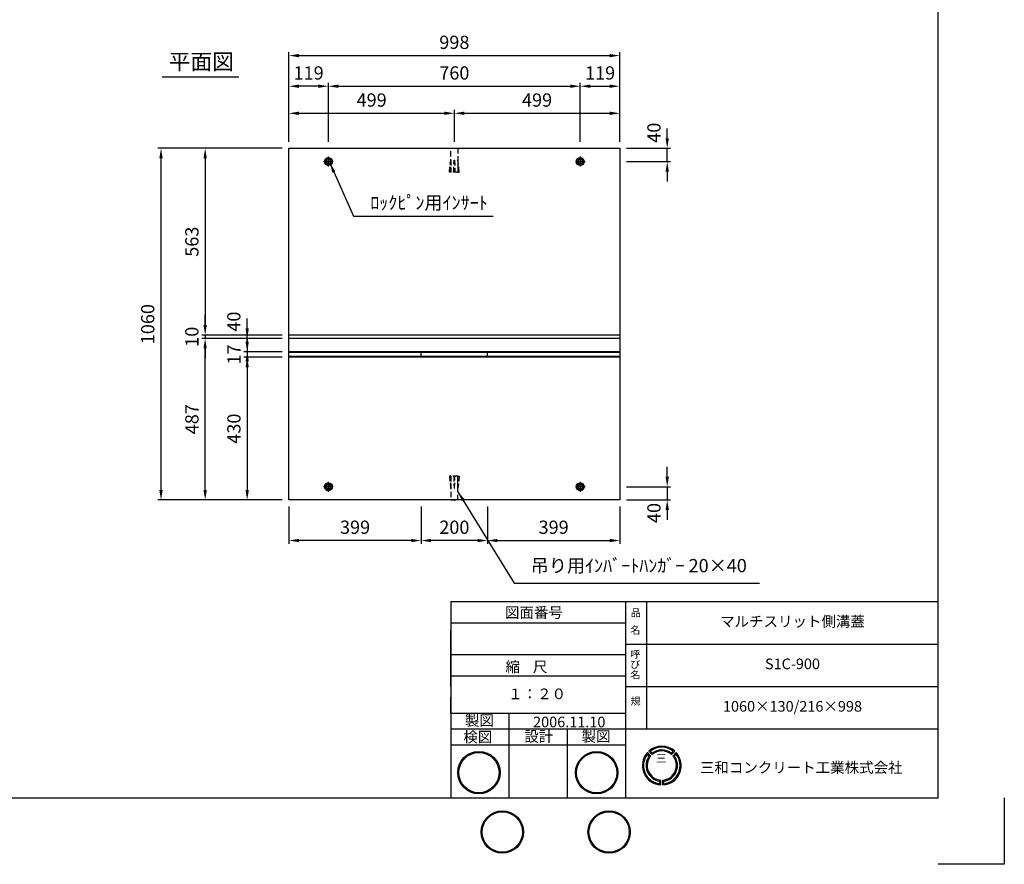
# Model space of a CAD drawing. Extents: x 0 to 5940, y 0 to 4200.
# Drawn here: x 2970 to 5940, y 0 to 2546 of the extents above; entities that cross this region are included whole.
import ezdxf
from ezdxf.enums import TextEntityAlignment as Align

# ---------------------------------------------------------------- set-up
doc = ezdxf.new("R2010")
doc.units = 0
doc.header["$LTSCALE"] = 0.5
doc.linetypes.add('HIDDEN2', pattern=[4.7625, 3.175, -1.5875])
doc.layers.get('0').update_dxf_attribs({"linetype": 'CONTINUOUS'})
doc.layers.get('DEFPOINTS').update_dxf_attribs({"linetype": 'CONTINUOUS'})
for name, color, linetype in [('OBJECT', 1, 'CONTINUOUS'), ('寸法引出', 2, 'CONTINUOUS'), ('枠', 3, 'CONTINUOUS')]:
    doc.layers.add(name, color=color, linetype=linetype)
doc.styles.add('SANWA', font='MSMINCHO.TTF')
doc.dimstyles.new('SANWA', dxfattribs={"dimtxt": 2.5, "dimasz": 2.5, "dimexe": 1, "dimexo": 1, "dimgap": 0, "dimtad": 1, "dimdec": 4, "dimdsep": 46, "dimtxsty": 'SANWA', "dimcen": 0, "dimclrd": 2, "dimclre": 2, "dimclrt": 2, "dimadec": 0, "dimazin": 0, "dimtfac": 1, "dimtdec": 4, "dimtix": 1, "dimtmove": 0, "dimatfit": 3, "dimfxl": 1, "dimtolj": 1, "dimtzin": 0, "dimarcsym": 0})

# ---------------------------------------------------------------- blocks, each defined once
blk = doc.blocks.new('*D9')
at = {"layer": 'DEFPOINTS', "color": 0, "ltscale": 20}
for p in [(4181.1, 1098.2), (4381.1, 1098.2), (4181.1, 976)]:
    blk.add_point(p, dxfattribs=at)
at = {"layer": '寸法引出', "lineweight": -2, "ltscale": 20}
for p, q in [((4181.1, 1078.2), (4181.1, 966)), ((4381.1, 1078.2), (4381.1, 966)), ((4351.1, 976), (4211.1, 976))]:
    blk.add_line(p, q, dxfattribs=at)
at = {"layer": '寸法引出', "ltscale": 20}
for points in [[(4211.1, 981), (4211.1, 971), (4181.1, 976)], [(4351.1, 981), (4351.1, 971), (4381.1, 976)]]:
    blk.add_solid(points, dxfattribs=at)
at = {"layer": '寸法引出', "ltscale": 20, "insert": (4281.1, 1016), "char_height": 40, "attachment_point": 5, "style": 'SANWA'}
blk.add_mtext('\\A1;200', dxfattribs=at)
blk = doc.blocks.new('*D10')
at = {"layer": 'DEFPOINTS', "color": 0, "ltscale": 20}
for p in [(4780.1, 2437.7), (3782.1, 2158.2), (4780.1, 2158.2)]:
    blk.add_point(p, dxfattribs=at)
at = {"layer": '寸法引出', "lineweight": -2, "ltscale": 20}
for p, q in [((3782.1, 2178.2), (3782.1, 2447.7)), ((3812.1, 2437.7), (4750.1, 2437.7)), ((4780.1, 2178.2), (4780.1, 2447.7))]:
    blk.add_line(p, q, dxfattribs=at)
at = {"layer": '寸法引出', "ltscale": 20}
for points in [[(3812.1, 2442.7), (3812.1, 2432.7), (3782.1, 2437.7)], [(4750.1, 2442.7), (4750.1, 2432.7), (4780.1, 2437.7)]]:
    blk.add_solid(points, dxfattribs=at)
at = {"layer": '寸法引出', "ltscale": 20, "insert": (4281.1, 2477.7), "char_height": 40, "attachment_point": 5, "style": 'SANWA'}
blk.add_mtext('\\A1;998', dxfattribs=at)
blk = doc.blocks.new('*D13')
at = {"layer": 'DEFPOINTS', "color": 0, "ltscale": 20}
for p in [(4661.1, 2345.4), (3901.1, 2158.2), (4661.1, 2158.2)]:
    blk.add_point(p, dxfattribs=at)
at = {"layer": '寸法引出', "lineweight": -2, "ltscale": 20}
for p, q in [((3901.1, 2178.2), (3901.1, 2355.4)), ((4661.1, 2178.2), (4661.1, 2355.4)), ((3931.1, 2345.4), (4631.1, 2345.4))]:
    blk.add_line(p, q, dxfattribs=at)
at = {"layer": '寸法引出', "ltscale": 20}
for points in [[(3931.1, 2350.4), (3931.1, 2340.4), (3901.1, 2345.4)], [(4631.1, 2350.4), (4631.1, 2340.4), (4661.1, 2345.4)]]:
    blk.add_solid(points, dxfattribs=at)
at = {"layer": '寸法引出', "ltscale": 20, "insert": (4281.1, 2385.4), "char_height": 40, "attachment_point": 5, "style": 'SANWA'}
blk.add_mtext('\\A1;760', dxfattribs=at)
blk = doc.blocks.new('*D32')
at = {"layer": 'DEFPOINTS', "color": 0, "ltscale": 20}
for p in [(3782.1, 2158.2), (3529.4, 1595.2), (3782.1, 1595.2)]:
    blk.add_point(p, dxfattribs=at)
at = {"layer": '寸法引出', "lineweight": -2, "ltscale": 20}
for p, q in [((3762.1, 2158.2), (3519.4, 2158.2)), ((3529.4, 2128.2), (3529.4, 1625.2)), ((3762.1, 1595.2), (3519.4, 1595.2))]:
    blk.add_line(p, q, dxfattribs=at)
at = {"layer": '寸法引出', "ltscale": 20}
for points in [[(3524.4, 2128.2), (3534.4, 2128.2), (3529.4, 2158.2)], [(3524.4, 1625.2), (3534.4, 1625.2), (3529.4, 1595.2)]]:
    blk.add_solid(points, dxfattribs=at)
at = {"layer": '寸法引出', "ltscale": 20, "insert": (3489.4, 1876.7), "char_height": 40, "attachment_point": 5, "rotation": 90, "style": 'SANWA'}
blk.add_mtext('\\A1;563', dxfattribs=at)
blk = doc.blocks.new('*D33')
at = {"layer": 'DEFPOINTS', "color": 0, "ltscale": 20}
for p in [(3782.1, 2158.2), (3396.2, 1098.2), (3782.1, 1098.2)]:
    blk.add_point(p, dxfattribs=at)
at = {"layer": '寸法引出', "lineweight": -2, "ltscale": 20}
for p, q in [((3762.1, 2158.2), (3386.2, 2158.2)), ((3396.2, 2128.2), (3396.2, 1128.2)), ((3762.1, 1098.2), (3386.2, 1098.2))]:
    blk.add_line(p, q, dxfattribs=at)
at = {"layer": '寸法引出', "ltscale": 20}
for points in [[(3391.2, 2128.2), (3401.2, 2128.2), (3396.2, 2158.2)], [(3391.2, 1128.2), (3401.2, 1128.2), (3396.2, 1098.2)]]:
    blk.add_solid(points, dxfattribs=at)
at = {"layer": '寸法引出', "ltscale": 20, "insert": (3356.2, 1628.2), "char_height": 40, "attachment_point": 5, "rotation": 90, "style": 'SANWA'}
blk.add_mtext('\\A1;1060', dxfattribs=at)
blk = doc.blocks.new('*D42')
at = {"layer": 'DEFPOINTS', "color": 0, "ltscale": 20}
for p in [(3782.1, 1528.2), (3656.2, 1098.2), (3782.1, 1098.2)]:
    blk.add_point(p, dxfattribs=at)
at = {"layer": '寸法引出', "lineweight": -2, "ltscale": 20}
for p, q in [((3762.1, 1528.2), (3646.2, 1528.2)), ((3656.2, 1498.2), (3656.2, 1128.2)), ((3762.1, 1098.2), (3646.2, 1098.2))]:
    blk.add_line(p, q, dxfattribs=at)
at = {"layer": '寸法引出', "ltscale": 20}
for points in [[(3651.2, 1498.2), (3661.2, 1498.2), (3656.2, 1528.2)], [(3651.2, 1128.2), (3661.2, 1128.2), (3656.2, 1098.2)]]:
    blk.add_solid(points, dxfattribs=at)
at = {"layer": '寸法引出', "ltscale": 20, "insert": (3616.2, 1313.2), "char_height": 40, "attachment_point": 5, "rotation": 90, "style": 'SANWA'}
blk.add_mtext('\\A1;430', dxfattribs=at)
blk = doc.blocks.new('*D43')
at = {"layer": 'DEFPOINTS', "color": 0, "ltscale": 20}
for p in [(3782.1, 1545.2), (3656.2, 1528.2), (3782.1, 1528.2)]:
    blk.add_point(p, dxfattribs=at)
at = {"layer": '寸法引出', "lineweight": -2, "ltscale": 20}
for p, q in [((3656.2, 1575.2), (3656.2, 1605.2)), ((3762.1, 1545.2), (3646.2, 1545.2)), ((3656.2, 1545.2), (3656.2, 1528.2)), ((3762.1, 1528.2), (3646.2, 1528.2)), ((3656.2, 1498.2), (3656.2, 1468.2))]:
    blk.add_line(p, q, dxfattribs=at)
at = {"layer": '寸法引出', "ltscale": 20}
for points in [[(3651.2, 1575.2), (3661.2, 1575.2), (3656.2, 1545.2)], [(3651.2, 1498.2), (3661.2, 1498.2), (3656.2, 1528.2)]]:
    blk.add_solid(points, dxfattribs=at)
at = {"layer": '寸法引出', "ltscale": 20, "insert": (3616.2, 1536.7), "char_height": 40, "attachment_point": 5, "rotation": 90, "style": 'SANWA'}
blk.add_mtext('\\A1;17', dxfattribs=at)
blk = doc.blocks.new('*D44')
at = {"layer": 'DEFPOINTS', "color": 0, "ltscale": 20}
for p in [(3782.1, 1585.2), (3656.2, 1545.2), (3782.1, 1545.2)]:
    blk.add_point(p, dxfattribs=at)
at = {"layer": '寸法引出', "lineweight": -2, "ltscale": 20}
for p, q in [((3656.2, 1615.2), (3656.2, 1645.2)), ((3762.1, 1585.2), (3646.2, 1585.2)), ((3656.2, 1585.2), (3656.2, 1545.2)), ((3762.1, 1545.2), (3646.2, 1545.2)), ((3656.2, 1515.2), (3656.2, 1485.2))]:
    blk.add_line(p, q, dxfattribs=at)
at = {"layer": '寸法引出', "ltscale": 20}
for points in [[(3651.2, 1615.2), (3661.2, 1615.2), (3656.2, 1585.2)], [(3651.2, 1515.2), (3661.2, 1515.2), (3656.2, 1545.2)]]:
    blk.add_solid(points, dxfattribs=at)
at = {"layer": '寸法引出', "ltscale": 20, "insert": (3615.9, 1635.7), "char_height": 40, "attachment_point": 5, "rotation": 90, "style": 'SANWA'}
blk.add_mtext('\\A1;40', dxfattribs=at)
blk = doc.blocks.new('*D45')
at = {"layer": 'DEFPOINTS', "color": 0, "ltscale": 20}
for p in [(3529.4, 1585.2), (3782.1, 1585.2), (3782.1, 1098.2)]:
    blk.add_point(p, dxfattribs=at)
at = {"layer": '寸法引出', "lineweight": -2, "ltscale": 20}
for p, q in [((3762.1, 1585.2), (3519.4, 1585.2)), ((3529.4, 1128.2), (3529.4, 1555.2)), ((3762.1, 1098.2), (3519.4, 1098.2))]:
    blk.add_line(p, q, dxfattribs=at)
at = {"layer": '寸法引出', "ltscale": 20}
for points in [[(3524.4, 1555.2), (3534.4, 1555.2), (3529.4, 1585.2)], [(3524.4, 1128.2), (3534.4, 1128.2), (3529.4, 1098.2)]]:
    blk.add_solid(points, dxfattribs=at)
at = {"layer": '寸法引出', "ltscale": 20, "insert": (3489.4, 1341.7), "char_height": 40, "attachment_point": 5, "rotation": 90, "style": 'SANWA'}
blk.add_mtext('\\A1;487', dxfattribs=at)
blk = doc.blocks.new('*D46')
at = {"layer": 'DEFPOINTS', "color": 0, "ltscale": 20}
for p in [(3529.4, 1585.2), (3782.1, 1595.2), (3782.1, 1585.2)]:
    blk.add_point(p, dxfattribs=at)
at = {"layer": '寸法引出', "lineweight": -2, "ltscale": 20}
for p, q in [((3529.4, 1625.2), (3529.4, 1655.2)), ((3762.1, 1595.2), (3519.4, 1595.2)), ((3762.1, 1585.2), (3519.4, 1585.2)), ((3529.4, 1595.2), (3529.4, 1585.2)), ((3529.4, 1555.2), (3529.4, 1525.2))]:
    blk.add_line(p, q, dxfattribs=at)
at = {"layer": '寸法引出', "ltscale": 20}
for points in [[(3524.4, 1625.2), (3534.4, 1625.2), (3529.4, 1595.2)], [(3524.4, 1555.2), (3534.4, 1555.2), (3529.4, 1585.2)]]:
    blk.add_solid(points, dxfattribs=at)
at = {"layer": '寸法引出', "ltscale": 20, "insert": (3489.4, 1590.2), "char_height": 40, "attachment_point": 5, "rotation": 90, "style": 'SANWA'}
blk.add_mtext('\\A1;10', dxfattribs=at)
blk = doc.blocks.new('*D47')
at = {"layer": 'DEFPOINTS', "color": 0, "ltscale": 20}
for p in [(3782.1, 1098.2), (4181.1, 1098.2), (3782.1, 976)]:
    blk.add_point(p, dxfattribs=at)
at = {"layer": '寸法引出', "lineweight": -2, "ltscale": 20}
for p, q in [((3782.1, 1078.2), (3782.1, 966)), ((4181.1, 1078.2), (4181.1, 966)), ((4151.1, 976), (3812.1, 976))]:
    blk.add_line(p, q, dxfattribs=at)
at = {"layer": '寸法引出', "ltscale": 20}
for points in [[(3812.1, 981), (3812.1, 971), (3782.1, 976)], [(4151.1, 981), (4151.1, 971), (4181.1, 976)]]:
    blk.add_solid(points, dxfattribs=at)
at = {"layer": '寸法引出', "ltscale": 20, "insert": (3981.6, 1016), "char_height": 40, "attachment_point": 5, "style": 'SANWA'}
blk.add_mtext('\\A1;399', dxfattribs=at)
blk = doc.blocks.new('*D63')
at = {"layer": 'DEFPOINTS', "color": 0, "ltscale": 20}
for p in [(3782.1, 2345.4), (3782.1, 2158.2), (3901.1, 2158.2)]:
    blk.add_point(p, dxfattribs=at)
at = {"layer": '寸法引出', "lineweight": -2, "ltscale": 20}
for p, q in [((3782.1, 2178.2), (3782.1, 2355.4)), ((3901.1, 2178.2), (3901.1, 2355.4)), ((3871.1, 2345.4), (3812.1, 2345.4))]:
    blk.add_line(p, q, dxfattribs=at)
at = {"layer": '寸法引出', "ltscale": 20}
for points in [[(3812.1, 2350.4), (3812.1, 2340.4), (3782.1, 2345.4)], [(3871.1, 2350.4), (3871.1, 2340.4), (3901.1, 2345.4)]]:
    blk.add_solid(points, dxfattribs=at)
at = {"layer": '寸法引出', "ltscale": 20, "insert": (3841.6, 2385.4), "char_height": 40, "attachment_point": 5, "style": 'SANWA'}
blk.add_mtext('\\A1;119', dxfattribs=at)
blk = doc.blocks.new('*D66')
at = {"layer": 'DEFPOINTS', "color": 0, "ltscale": 20}
for p in [(4780.1, 1138.2), (4780.1, 1098.2), (4923.2, 1098.2)]:
    blk.add_point(p, dxfattribs=at)
at = {"layer": '寸法引出', "lineweight": -2, "ltscale": 20}
for p, q in [((4923.2, 1168.2), (4923.2, 1198.2)), ((4800.1, 1138.2), (4933.2, 1138.2)), ((4923.2, 1138.2), (4923.2, 1098.2)), ((4800.1, 1098.2), (4933.2, 1098.2)), ((4923.2, 1068.2), (4923.2, 1038.2))]:
    blk.add_line(p, q, dxfattribs=at)
at = {"layer": '寸法引出', "ltscale": 20}
for points in [[(4918.2, 1168.2), (4928.2, 1168.2), (4923.2, 1138.2)], [(4918.2, 1068.2), (4928.2, 1068.2), (4923.2, 1098.2)]]:
    blk.add_solid(points, dxfattribs=at)
at = {"layer": '寸法引出', "ltscale": 20, "insert": (4883.2, 1058.9), "char_height": 40, "attachment_point": 5, "rotation": 90, "style": 'SANWA'}
blk.add_mtext('\\A1;40', dxfattribs=at)
blk = doc.blocks.new('*D67')
at = {"layer": 'DEFPOINTS', "color": 0, "ltscale": 20}
for p in [(4381.1, 1098.2), (4780.1, 1098.2), (4780.1, 976)]:
    blk.add_point(p, dxfattribs=at)
at = {"layer": '寸法引出', "lineweight": -2, "ltscale": 20}
for p, q in [((4381.1, 1078.2), (4381.1, 966)), ((4780.1, 1078.2), (4780.1, 966)), ((4411.1, 976), (4750.1, 976))]:
    blk.add_line(p, q, dxfattribs=at)
at = {"layer": '寸法引出', "ltscale": 20}
for points in [[(4411.1, 981), (4411.1, 971), (4381.1, 976)], [(4750.1, 981), (4750.1, 971), (4780.1, 976)]]:
    blk.add_solid(points, dxfattribs=at)
at = {"layer": '寸法引出', "ltscale": 20, "insert": (4580.6, 1016), "char_height": 40, "attachment_point": 5, "style": 'SANWA'}
blk.add_mtext('\\A1;399', dxfattribs=at)
blk = doc.blocks.new('*D68')
at = {"layer": 'DEFPOINTS', "color": 0, "ltscale": 20}
for p in [(4780.1, 2345.4), (4661.1, 2158.2), (4780.1, 2158.2)]:
    blk.add_point(p, dxfattribs=at)
at = {"layer": '寸法引出', "lineweight": -2, "ltscale": 20}
for p, q in [((4661.1, 2178.2), (4661.1, 2355.4)), ((4780.1, 2178.2), (4780.1, 2355.4)), ((4691.1, 2345.4), (4750.1, 2345.4))]:
    blk.add_line(p, q, dxfattribs=at)
at = {"layer": '寸法引出', "ltscale": 20}
for points in [[(4691.1, 2350.4), (4691.1, 2340.4), (4661.1, 2345.4)], [(4750.1, 2350.4), (4750.1, 2340.4), (4780.1, 2345.4)]]:
    blk.add_solid(points, dxfattribs=at)
at = {"layer": '寸法引出', "ltscale": 20, "insert": (4720.6, 2385.4), "char_height": 40, "attachment_point": 5, "style": 'SANWA'}
blk.add_mtext('\\A1;119', dxfattribs=at)
blk = doc.blocks.new('*D69')
at = {"layer": 'DEFPOINTS', "color": 0, "ltscale": 20}
for p in [(4780.1, 2158.2), (4923.2, 2158.2), (4780.1, 2118.2)]:
    blk.add_point(p, dxfattribs=at)
at = {"layer": '寸法引出', "lineweight": -2, "ltscale": 20}
for p, q in [((4923.2, 2188.2), (4923.2, 2218.2)), ((4800.1, 2158.2), (4933.2, 2158.2)), ((4923.2, 2118.2), (4923.2, 2158.2)), ((4800.1, 2118.2), (4933.2, 2118.2)), ((4923.2, 2088.2), (4923.2, 2058.2))]:
    blk.add_line(p, q, dxfattribs=at)
at = {"layer": '寸法引出', "ltscale": 20}
for points in [[(4918.2, 2188.2), (4928.2, 2188.2), (4923.2, 2158.2)], [(4918.2, 2088.2), (4928.2, 2088.2), (4923.2, 2118.2)]]:
    blk.add_solid(points, dxfattribs=at)
at = {"layer": '寸法引出', "ltscale": 20, "insert": (4883.2, 2205.2), "char_height": 40, "attachment_point": 5, "rotation": 90, "style": 'SANWA'}
blk.add_mtext('\\A1;40', dxfattribs=at)
blk = doc.blocks.new('*D76')
at = {"layer": 'DEFPOINTS', "color": 0, "ltscale": 20}
for p in [(4281.1, 2263.8), (3782.1, 2158.2), (4281.1, 2158.2)]:
    blk.add_point(p, dxfattribs=at)
at = {"layer": '寸法引出', "lineweight": -2, "ltscale": 20}
for p, q in [((3782.1, 2178.2), (3782.1, 2273.8)), ((3812.1, 2263.8), (4251.1, 2263.8)), ((4281.1, 2178.2), (4281.1, 2273.8))]:
    blk.add_line(p, q, dxfattribs=at)
at = {"layer": '寸法引出', "ltscale": 20}
for points in [[(3812.1, 2268.8), (3812.1, 2258.8), (3782.1, 2263.8)], [(4251.1, 2268.8), (4251.1, 2258.8), (4281.1, 2263.8)]]:
    blk.add_solid(points, dxfattribs=at)
at = {"layer": '寸法引出', "ltscale": 20, "insert": (4031.6, 2303.8), "char_height": 40, "attachment_point": 5, "style": 'SANWA'}
blk.add_mtext('\\A1;499', dxfattribs=at)
blk = doc.blocks.new('*D77')
at = {"layer": 'DEFPOINTS', "color": 0, "ltscale": 20}
for p in [(4780.1, 2263.8), (4281.1, 2158.2), (4780.1, 2158.2)]:
    blk.add_point(p, dxfattribs=at)
at = {"layer": '寸法引出', "lineweight": -2, "ltscale": 20}
for p, q in [((4281.1, 2178.2), (4281.1, 2273.8)), ((4311.1, 2263.8), (4750.1, 2263.8)), ((4780.1, 2178.2), (4780.1, 2273.8))]:
    blk.add_line(p, q, dxfattribs=at)
at = {"layer": '寸法引出', "ltscale": 20}
for points in [[(4311.1, 2268.8), (4311.1, 2258.8), (4281.1, 2263.8)], [(4750.1, 2268.8), (4750.1, 2258.8), (4780.1, 2263.8)]]:
    blk.add_solid(points, dxfattribs=at)
at = {"layer": '寸法引出', "ltscale": 20, "insert": (4530.6, 2303.8), "char_height": 40, "attachment_point": 5, "style": 'SANWA'}
blk.add_mtext('\\A1;499', dxfattribs=at)

msp = doc.modelspace()

# ---------------------------------------------------------------- hatches: boundary and pattern name
h = msp.add_hatch(color=256)
h.paths.add_polyline_path([(4419.18534, 276.42218, 1), (4291.225, 276.42218, 1)])
h.paths.add_polyline_path([(4415.98534, 276.42218, -1), (4294.425, 276.42218, -1)], flags=16)
h = msp.add_hatch(color=256)
h.paths.add_polyline_path([(4774.42051, 276.09589, 1), (4646.46017, 276.09589, 1)])
h.paths.add_polyline_path([(4771.22051, 276.09589, -1), (4649.66017, 276.09589, -1)], flags=16)
h.paths.add_polyline_path([(4678.21404, 273.6908), (4745.32262, 273.6908), (4745.32262, 334.58223), (4678.21404, 334.58223)], flags=8)
h.paths.add_polyline_path([(4676.95869, 226.06496), (4745.07298, 226.06496), (4745.07298, 289.97353), (4676.95869, 289.97353)], flags=8)
h = msp.add_hatch(color=256)
h.paths.add_polyline_path([(4867.8178, 341.16772), (4878.02042, 330.9651, -0.3722683533), (4935.67615, 330.9651), (4945.87877, 341.16772, 0.382497994)])
h.paths.add_polyline_path([(4872.54416, 340.96685), (4878.24586, 335.26514, -0.3367429549), (4935.45071, 335.26514), (4941.15241, 340.96685, 0.3477704275)], flags=16)
h.paths.add_polyline_path([(4950.40426, 336.64224), (4940.20164, 326.43962, -0.6168583269), (4910.04829, 253.643), (4910.04829, 239.21431, 0.6292889159)])
h.paths.add_polyline_path([(4950.20338, 331.91588, -0.5873104909), (4913.24829, 242.6984), (4913.24829, 250.76182, 0.5741105922), (4944.50167, 326.21418)], flags=16)
h.paths.add_polyline_path([(4863.29232, 336.64224, 0.6292889159), (4903.64829, 239.21431), (4903.64829, 253.643, -0.6168583269), (4873.49494, 326.43962)])
h.paths.add_polyline_path([(4869.1949, 326.21418, 0.5741105922), (4900.44829, 250.76182), (4900.44829, 242.6984, -0.5873104909), (4863.49319, 331.91588)], flags=16)
h = msp.add_hatch(color=256)
h.paths.add_polyline_path([(4489.86326, 97.2224, 1), (4361.90292, 97.2224, 1)])
h.paths.add_polyline_path([(4486.66326, 97.2224, -1), (4365.10292, 97.2224, -1)], flags=16)
h.paths.add_polyline_path([(4393.24537, 91.04168), (4461.1768, 91.04168), (4461.1768, 154.40168), (4393.24537, 154.40168)], flags=8)
h.paths.add_polyline_path([(4393.49859, 48.32682), (4459.41859, 48.32682), (4459.41859, 105.65253), (4393.49859, 105.65253)], flags=8)
h = msp.add_hatch(color=256)
h.paths.add_polyline_path([(4811.93553, 97.2224, 1), (4683.97519, 97.2224, 1)])
h.paths.add_polyline_path([(4808.73553, 97.2224, -1), (4687.17519, 97.2224, -1)], flags=16)
h.paths.add_polyline_path([(4715.2262, 91.93731), (4783.34049, 91.93731), (4783.34049, 155.84588), (4715.2262, 155.84588)], flags=8)
h.paths.add_polyline_path([(4715.11371, 48.74575), (4781.94799, 48.74575), (4781.94799, 108.81432), (4715.11371, 108.81432)], flags=8)

# ---------------------------------------------------------------- linework, layer by layer
for p, q in [((3400.07618, 2373.88803), (3630.77892, 2373.88803)), ((4270.04255, 792), (4270.04255, 696)), ((4798.04255, 200), (4798.04255, 792)), ((4798.04255, 792), (4828.3697, 792)), ((4862.04255, 408), (4862.04255, 792)), ((4270.04255, 581.40876), (4270.04255, 705.69353)), ((4270.04255, 536), (4270.04255, 581.40876)), ((4270.04255, 504), (4270.04255, 399.91353)), ((4270.04255, 456), (4270.04255, 504)), ((4270.04255, 456), (4270.04255, 408)), ((4446.04255, 200), (4446.04255, 456)), ((4270.04255, 408), (5740, 408)), ((4622.04255, 200), (4622.04255, 408)), ((4873.49494, 326.43962), (4863.23037, 336.70419)), ((4869.1949, 326.21418), (4863.49319, 331.91588)), ((4878.02042, 330.9651), (4867.75585, 341.22967)), ((4878.24586, 335.26514), (4872.54416, 340.96685)), ((4935.45071, 335.26514), (4941.15241, 340.96685)), ((4935.67615, 330.9651), (4945.87877, 341.16772)), ((4940.20164, 326.43962), (4950.40426, 336.64224)), ((4944.50167, 326.21418), (4950.20338, 331.91588)), ((4900.44829, 242.6984), (4900.44829, 250.76182)), ((4903.64829, 239.21431), (4903.64829, 253.643)), ((4910.04829, 239.21431), (4910.04829, 253.643)), ((4913.24829, 242.6984), (4913.24829, 250.76182)), ((5940, 200), (5940, 0)), ((5940, 0), (5740, 0))]:
    msp.add_line(p, q)
at = {"ltscale": 20}
for p, q in [((3782.05238, 2158.21483), (4780.05238, 2158.21483)), ((3782.05238, 1098.21483), (3782.05238, 2158.21483)), ((4780.05238, 2158.21483), (4780.05238, 1098.21483)), ((3886.05238, 2118.21483), (3916.05238, 2118.21483)), ((3901.05238, 2103.21483), (3901.05238, 2133.21483)), ((4646.05238, 2118.21483), (4676.05238, 2118.21483)), ((4661.05238, 2133.21483), (4661.05238, 2103.21483)), ((4780.05238, 1595.21483), (3782.05238, 1595.21483)), ((4780.05238, 1585.21483), (3782.05238, 1585.21483)), ((4780.05238, 1545.21483), (3782.05238, 1545.21483)), ((4780.05238, 1543.21483), (3782.05238, 1543.21483)), ((4780.05238, 1530.21483), (3782.05238, 1530.21483)), ((4780.05238, 1528.21483), (3782.05238, 1528.21483)), ((4181.05238, 1530.21483), (4181.05238, 1543.21483)), ((4381.05238, 1530.21483), (4381.05238, 1543.21483)), ((3916.05238, 1138.21483), (3886.05238, 1138.21483)), ((3901.05238, 1123.21483), (3901.05238, 1153.21483)), ((4676.05238, 1138.21483), (4646.05238, 1138.21483)), ((4661.05238, 1153.21483), (4661.05238, 1123.21483)), ((4780.05238, 1098.21483), (3782.05238, 1098.21483))]:
    msp.add_line(p, q, dxfattribs=at)
at = {"color": 0}
for p, q in [((4270.04255, 792), (5740, 792)), ((4270.04255, 728), (4798.04255, 728)), ((4270.04255, 728), (4798.04255, 728)), ((4270.04255, 696), (4270.04255, 504)), ((4798.04255, 664), (5740, 664)), ((4270.04255, 632), (4798.04255, 632)), ((4270.04255, 568), (4798.04255, 568)), ((4798.04255, 536), (5740, 536)), ((4270.04255, 504), (4270.04255, 200)), ((4270.04255, 456), (4798.04255, 456)), ((4270.04255, 360), (4798.04255, 360))]:
    msp.add_line(p, q, dxfattribs=at)
for centre, radius in [((4355.20517, 276.42218), 63.98017), ((4355.20517, 276.42218), 60.78017), ((4710.44034, 276.09589), 63.98017), ((4710.44034, 276.09589), 60.78017), ((4425.88309, 97.2224), 63.98017), ((4425.88309, 97.2224), 60.78017), ((4747.95536, 97.2224), 63.98017), ((4747.95536, 97.2224), 60.78017)]:
    msp.add_circle(centre, radius)
for radius, start, end in [(58.48505, 138.13649545, 266.86350455), (55.28505, 141.64767379, 263.35232621), (58.48505, 48.13649545, 131.86350455), (55.28505, 51.64767379, 128.35232621), (44.08505, 49.16258741, 130.83741259), (47.28505, 52.77882031, 127.22117969), (58.48505, 273.13649545, 41.86350455), (55.28505, 276.64767379, 38.35232621), (47.28505, 142.77882031, 262.22117969), (44.08505, 139.16258741, 265.83741259), (44.08505, 274.16258741, 40.83741259), (47.28505, 277.77882031, 37.22117969)]:
    msp.add_arc((4906.84829, 297.61175), radius, start, end)
at = {"layer": 'OBJECT', "linetype": 'HIDDEN2', "ltscale": 10}
for points in [[(4292.05238, 2158.21483), (4292.05238, 2086.21483), (4270.05238, 2086.21483), (4270.05238, 2158.21483)], [(4282.05238, 2122.21483), (4283.05238, 2086.21483), (4279.05238, 2086.21483), (4280.05238, 2122.21483)], [(4292.05238, 1098.21483), (4292.05238, 1170.21483), (4270.05238, 1170.21483), (4270.05238, 1098.21483)], [(4282.05238, 1134.21483), (4283.05238, 1170.21483), (4279.05238, 1170.21483), (4280.05238, 1134.21483)]]:
    msp.add_lwpolyline(points, close=True, dxfattribs=at)
for points in [[(4270.05238, 2122.21483), (4270.05238, 2086.21483), (4266.05238, 2086.21483), (4270.05238, 2122.21483)], [(4292.05238, 2122.21483), (4292.05238, 2086.21483), (4296.05238, 2086.21483), (4292.05238, 2122.21483)], [(4270.05238, 1134.21483), (4270.05238, 1170.21483), (4266.05238, 1170.21483), (4270.05238, 1134.21483)], [(4292.05238, 1134.21483), (4292.05238, 1170.21483), (4296.05238, 1170.21483), (4292.05238, 1134.21483)]]:
    msp.add_lwpolyline(points, dxfattribs=at)
at = {"layer": 'OBJECT', "ltscale": 15}
for centre, radius in [((3901.05238, 2118.21483), 12), ((3901.05238, 2118.21483), 9.5), ((3901.05238, 2118.21483), 6.5), ((4661.05238, 2118.21483), 12), ((4661.05238, 2118.21483), 9.5), ((4661.05238, 2118.21483), 6.5), ((3901.05238, 1138.21483), 12), ((3901.05238, 1138.21483), 9.5), ((3901.05238, 1138.21483), 6.5), ((4661.05238, 1138.21483), 12), ((4661.05238, 1138.21483), 9.5), ((4661.05238, 1138.21483), 6.5)]:
    msp.add_circle(centre, radius, dxfattribs=at)
at = {"layer": '枠'}
for p, q in [((5740, 200), (5740, 4000)), ((500, 200), (5740, 200))]:
    msp.add_line(p, q, dxfattribs=at)

# ---------------------------------------------------------------- texts
at = {"style": 'SANWA'}
for s, height, p in [('平面図', 48, (3517.9436, 2413.12212)), ('マルチスリット側溝蓋', 32, (5301.02128, 728)), ('S1C-900', 32, (5301.02128, 600)), ('1060×130/216×998', 32, (5301.02128, 472))]:
    msp.add_text(s, height=height, dxfattribs=at).set_placement(p, align=Align.MIDDLE)
for s, height, p in [('図面番号', 32, (4433.87648, 743.03638)), ('品', 22.4, (4812.9908, 747.1692)), ('名', 22.4, (4811.77738, 694.66168)), ('呼', 22.4, (4811.68457, 621.91309)), ('縮    尺', 32, (4435.2785, 579.17855)), ('び', 22.4, (4811.36685, 591.24349)), ('名', 22.4, (4811.82049, 559.9018)), ('１：２０', 32, (4443.34792, 497.71947)), ('規', 22.4, (4812.38409, 480.91282)), ('製図', 32, (4312.99919, 417.66851)), ('2006.11.10', 32, (4518.62974, 412.96122)), ('検図', 32, (4308.28824, 367.69573)), ('設計', 32, (4492.10131, 369.51429)), ('製図', 32, (4664.99919, 369.66851)), ('三', 24, (4888.94534, 307.50946)), ('三和コンクリート工業株式会社', 32, (5021.87775, 275.62516))]:
    msp.add_text(s, height=height, dxfattribs=at).set_placement(p)
at = {"layer": '寸法引出', "ltscale": 20, "char_height": 40, "attachment_point": 7, "style": 'SANWA'}
for s, insert in [('\\A1;ﾛｯｸﾋﾟﾝ用ｲﾝｻｰﾄ', (4027.20285, 1974.19726)), ('吊り用ｲﾝﾊﾞｰﾄﾊﾝｶﾞｰ 20×40', (4511.52186, 867.79447))]:
    msp.add_mtext(s, dxfattribs=dict(at, insert=insert))

# ---------------------------------------------------------------- dimensions: what is measured, and where the dimension line sits
at = {"layer": '寸法引出', "ltscale": 20}
for base, p1, p2, override, picture, middle in [((4780.05238, 2437.66631), (3782.05238, 2158.21483), (4780.05238, 2158.21483), {"dimscale": 20, "dimtxt": 2, "dimasz": 1.5, "dimexe": 0.5, "dimgap": 1, "dimclrd": 256, "dimclre": 256, "dimclrt": 256}, '*D10', (4281.05238, 2477.66631)), ((3782.05238, 2345.43666), (3901.05238, 2158.21483), (3782.05238, 2158.21483), {"dimscale": 20, "dimtxt": 2, "dimasz": 1.5, "dimexe": 0.5, "dimgap": 1, "dimclrd": 256, "dimclre": 256, "dimclrt": 256, "dimtmove": 1}, '*D63', (3841.55238, 2385.43666)), ((4661.05238, 2345.43666), (3901.05238, 2158.21483), (4661.05238, 2158.21483), {"dimscale": 20, "dimtxt": 2, "dimasz": 1.5, "dimexe": 0.5, "dimgap": 1, "dimclrd": 256, "dimclre": 256, "dimclrt": 256}, '*D13', (4281.05238, 2385.43666)), ((4780.05238, 2345.43666), (4661.05238, 2158.21483), (4780.05238, 2158.21483), {"dimscale": 20, "dimtxt": 2, "dimasz": 1.5, "dimexe": 0.5, "dimgap": 1, "dimclrd": 256, "dimclre": 256, "dimclrt": 256, "dimtmove": 1}, '*D68', (4720.55238, 2385.43666)), ((4281.05238, 2263.80945), (3782.05238, 2158.21483), (4281.05238, 2158.21483), {"dimscale": 20, "dimtxt": 2, "dimasz": 1.5, "dimexe": 0.5, "dimgap": 1, "dimclrd": 256, "dimclre": 256, "dimclrt": 256}, '*D76', (4031.55238, 2303.80945)), ((4780.05238, 2263.80945), (4281.05238, 2158.21483), (4780.05238, 2158.21483), {"dimscale": 20, "dimtxt": 2, "dimasz": 1.5, "dimexe": 0.5, "dimgap": 1, "dimclrd": 256, "dimclre": 256, "dimclrt": 256, "dimtmove": 1}, '*D77', (4530.55238, 2303.80945)), ((3782.05238, 975.96235), (4181.05238, 1098.21483), (3782.05238, 1098.21483), {"dimscale": 20, "dimtxt": 2, "dimasz": 1.5, "dimexe": 0.5, "dimgap": 1, "dimclrd": 256, "dimclre": 256, "dimclrt": 256, "dimtmove": 1}, '*D47', (3981.55238, 1015.96235)), ((4181.05238, 975.96235), (4381.05238, 1098.21483), (4181.05238, 1098.21483), {"dimscale": 20, "dimtxt": 2, "dimasz": 1.5, "dimexe": 0.5, "dimgap": 1, "dimclrd": 256, "dimclre": 256, "dimclrt": 256, "dimtmove": 1}, '*D9', (4281.05238, 1015.96235)), ((4780.05238, 975.96235), (4381.05238, 1098.21483), (4780.05238, 1098.21483), {"dimscale": 20, "dimtxt": 2, "dimasz": 1.5, "dimexe": 0.5, "dimgap": 1, "dimclrd": 256, "dimclre": 256, "dimclrt": 256, "dimtmove": 1}, '*D67', (4580.55238, 1015.96235))]:
    dim = msp.add_linear_dim(base=base, p1=p1, p2=p2, dimstyle='SANWA', override=override, dxfattribs=at)
    dim.commit()
    dim.dimension.update_dxf_attribs({"geometry": picture, "text_midpoint": middle})
for base, p1, p2, picture, middle in [((4923.19036, 2158.21483), (4780.05238, 2118.21483), (4780.05238, 2158.21483), '*D69', (4923.19036, 2205.17629)), ((3656.1559, 1545.21483), (3782.05238, 1585.21483), (3782.05238, 1545.21483), '*D44', (3655.89566, 1635.73979)), ((4923.19036, 1098.21483), (4780.05238, 1138.21483), (4780.05238, 1098.21483), '*D66', (4923.19036, 1058.86267))]:
    dim = msp.add_linear_dim(base=base, p1=p1, p2=p2, angle=90, dimstyle='SANWA', override={"dimscale": 20, "dimtxt": 2, "dimasz": 1.5, "dimexe": 0.5, "dimgap": 1, "dimclrd": 256, "dimclre": 256, "dimclrt": 256, "dimtmove": 1}, dxfattribs=at)
    dim.commit()
    dim.dimension.update_dxf_attribs({"geometry": picture, "text_midpoint": middle, "dimtype": 160})
for base, p1, p2, override, picture, middle in [((3396.21487, 1098.21483), (3782.05238, 2158.21483), (3782.05238, 1098.21483), {"dimscale": 20, "dimtxt": 2, "dimasz": 1.5, "dimexe": 0.5, "dimgap": 1, "dimclrd": 256, "dimclre": 256, "dimclrt": 256}, '*D33', (3356.21487, 1628.21483)), ((3529.40953, 1595.21483), (3782.05238, 2158.21483), (3782.05238, 1595.21483), {"dimscale": 20, "dimtxt": 2, "dimasz": 1.5, "dimexe": 0.5, "dimgap": 1, "dimclrd": 256, "dimclre": 256, "dimclrt": 256}, '*D32', (3489.40953, 1876.71483)), ((3529.40953, 1585.21483), (3782.05238, 1595.21483), (3782.05238, 1585.21483), {"dimscale": 20, "dimtxt": 2, "dimasz": 1.5, "dimexe": 0.5, "dimgap": 1, "dimclrd": 256, "dimclre": 256, "dimclrt": 256, "dimtmove": 1}, '*D46', (3489.40953, 1590.21483)), ((3656.1559, 1528.21483), (3782.05238, 1545.21483), (3782.05238, 1528.21483), {"dimscale": 20, "dimtxt": 2, "dimasz": 1.5, "dimexe": 0.5, "dimgap": 1, "dimclrd": 256, "dimclre": 256, "dimclrt": 256, "dimtmove": 1}, '*D43', (3616.1559, 1536.71483)), ((3529.40953, 1585.21483), (3782.05238, 1098.21483), (3782.05238, 1585.21483), {"dimscale": 20, "dimtxt": 2, "dimasz": 1.5, "dimexe": 0.5, "dimgap": 1, "dimclrd": 256, "dimclre": 256, "dimclrt": 256, "dimtmove": 1}, '*D45', (3489.40953, 1341.71483)), ((3656.1559, 1098.21483), (3782.05238, 1528.21483), (3782.05238, 1098.21483), {"dimscale": 20, "dimtxt": 2, "dimasz": 1.5, "dimexe": 0.5, "dimgap": 1, "dimclrd": 256, "dimclre": 256, "dimclrt": 256, "dimtmove": 1}, '*D42', (3616.1559, 1313.21483))]:
    dim = msp.add_linear_dim(base=base, p1=p1, p2=p2, angle=90, dimstyle='SANWA', override=override, dxfattribs=at)
    dim.commit()
    dim.dimension.update_dxf_attribs({"geometry": picture, "text_midpoint": middle})

# ---------------------------------------------------------------- leaders
at = {"layer": '寸法引出', "ltscale": 20, "annotation_type": 0, "has_hookline": 1, "hookline_direction": 0}
for points, text_width in [([(3905.38297, 2114.062), (3977.20285, 1954.19726), (4007.20285, 1954.19726)], 371.42857), ([(4292.05238, 1123.16939), (4461.52186, 847.79447), (4491.52186, 847.79447)], 689.6)]:
    msp.add_leader(points, dimstyle='SANWA', override={"dimscale": 20, "dimtxt": 2, "dimasz": 1.5, "dimexe": 0.5, "dimgap": 1, "dimtad": 1, "dimclrd": 256, "dimclre": 256, "dimclrt": 256}, dxfattribs=dict(at, text_width=text_width))

doc.saveas('drawing.dxf')
